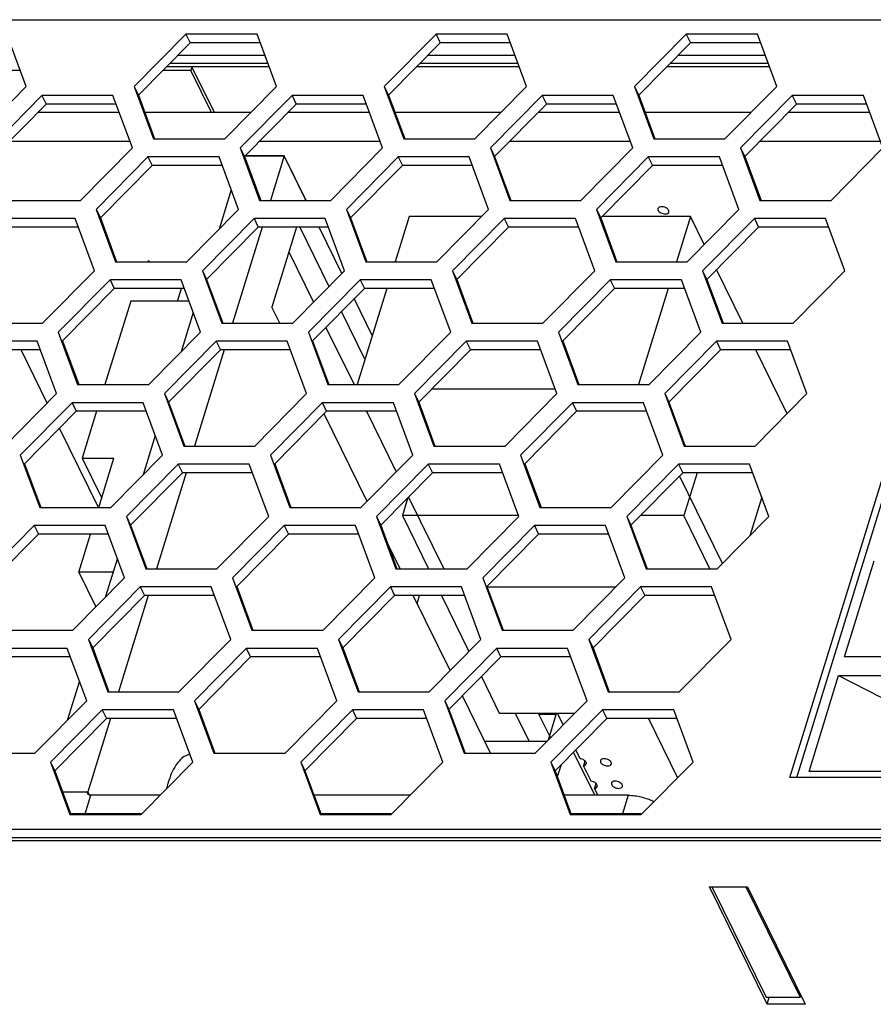
# Model space of a CAD drawing. Units: millimetres. Extents: x 143 to 591, y 110 to 505.
# Drawn here: x 497 to 534, y 462 to 505 of the extents above; entities that cross this region are included whole.
import ezdxf

# ---------------------------------------------------------------- set-up
doc = ezdxf.new("R2010")
doc.units = ezdxf.units.MM
doc.header["$LTSCALE"] = 46.2
for name, color, linetype in [('130100060827DXF_CONTINUOUS_LINE', 7, 'CONTINUOUS'), ('130100060927DXF_CONTINUOUS_LINE', 7, 'CONTINUOUS'), ('130500004901DXF_CONTINUOUS_LINE', 7, 'CONTINUOUS'), ('140101039201DXF_CONTINUOUS_LINE', 7, 'CONTINUOUS'), ('140101039301DXF_CONTINUOUS_LINE', 7, 'CONTINUOUS'), ('BIANHANZHEN_DXF_CONTINUOUS_LINE', 7, 'CONTINUOUS'), ('C-12_5_5_DXF_CONTINUOUS_LINE', 7, 'CONTINUOUS'), ('CE8_3_5H_DXF_CONTINUOUS_LINE', 7, 'CONTINUOUS'), ('DG-240-24_A-DXF_CONTINUOUS_LINE', 7, 'CONTINUOUS'), ('DG-240-24_B-DXF_CONTINUOUS_LINE', 7, 'CONTINUOUS'), ('H2A_DXF_CONTINUOUS_LINE', 7, 'CONTINUOUS'), ('T-PQ-32-12P-DXF_CONTINUOUS_LINE', 7, 'CONTINUOUS'), ('TO-220ABI_2_DXF_CONTINUOUS_LINE', 7, 'CONTINUOUS'), ('WJ635-3P_DXF_CONTINUOUS_LINE', 7, 'CONTINUOUS')]:
    doc.layers.add(name, color=color, linetype=linetype)

msp = doc.modelspace()

# ---------------------------------------------------------------- linework, layer by layer
at = {"layer": '130100060827DXF_CONTINUOUS_LINE', "color": 7, "linetype": 'Continuous'}
for p, q in [((460.429, 504.607), (552.561, 504.607)), ((496.827, 501.709), (495.986, 503.981)), ((503.751, 503.981), (501.506, 501.709)), ((503.751, 503.981), (503.934, 503.608)), ((506.836, 503.981), (503.751, 503.981)), ((507.677, 501.709), (506.836, 503.981)), ((514.601, 503.981), (512.356, 501.709)), ((514.601, 503.981), (514.784, 503.608)), ((517.687, 503.981), (514.601, 503.981)), ((518.527, 501.709), (517.687, 503.981)), ((525.451, 503.981), (523.206, 501.709)), ((525.451, 503.981), (525.634, 503.608)), ((528.537, 503.981), (525.451, 503.981)), ((529.377, 501.709), (528.537, 503.981)), ((503.934, 503.608), (501.689, 501.336)), ((506.974, 503.608), (503.934, 503.608)), ((514.784, 503.608), (512.539, 501.336)), ((517.824, 503.608), (514.784, 503.608)), ((525.634, 503.608), (523.389, 501.336)), ((528.675, 503.608), (525.634, 503.608)), ((529.946, 471.746), (539.411, 502.375)), ((494.582, 499.436), (496.827, 501.709)), ((501.506, 501.709), (502.346, 499.436)), ((501.506, 501.709), (501.689, 501.336)), ((505.432, 499.436), (507.677, 501.709)), ((512.356, 501.709), (513.196, 499.436)), ((512.356, 501.709), (512.539, 501.336)), ((516.282, 499.436), (518.527, 501.709)), ((523.206, 501.709), (523.389, 501.336)), ((523.206, 501.709), (524.046, 499.436)), ((527.132, 499.436), (529.377, 501.709)), ((530.244, 471.746), (539.594, 502.002)), ((497.503, 501.317), (495.259, 499.045)), ((497.503, 501.317), (497.686, 500.944)), ((500.587, 501.317), (497.503, 501.317)), ((501.428, 499.045), (500.587, 501.317)), ((501.689, 501.336), (502.391, 499.436)), ((508.353, 501.317), (506.109, 499.045)), ((508.353, 501.317), (508.536, 500.944)), ((511.438, 501.317), (508.353, 501.317)), ((512.278, 499.045), (511.438, 501.317)), ((512.539, 501.336), (513.241, 499.436)), ((519.203, 501.317), (516.959, 499.045)), ((519.203, 501.317), (519.386, 500.944)), ((522.288, 501.317), (519.203, 501.317)), ((523.128, 499.045), (522.288, 501.317)), ((523.389, 501.336), (524.092, 499.436)), ((530.053, 501.317), (527.809, 499.045)), ((530.053, 501.317), (530.236, 500.944)), ((533.138, 501.317), (530.053, 501.317)), ((533.978, 499.045), (533.138, 501.317)), ((497.686, 500.944), (495.442, 498.672)), ((500.725, 500.944), (497.686, 500.944)), ((508.536, 500.944), (506.292, 498.672)), ((511.575, 500.944), (508.536, 500.944)), ((519.386, 500.944), (517.142, 498.672)), ((522.426, 500.944), (519.386, 500.944)), ((530.236, 500.944), (527.992, 498.672)), ((533.276, 500.944), (530.236, 500.944)), ((502.346, 499.436), (505.432, 499.436)), ((513.196, 499.436), (516.282, 499.436)), ((524.046, 499.436), (527.132, 499.436)), ((499.183, 496.774), (501.428, 499.045)), ((502.105, 498.655), (499.86, 496.382)), ((502.105, 498.655), (502.288, 498.282)), ((505.19, 498.655), (502.105, 498.655)), ((506.031, 496.382), (505.19, 498.655)), ((506.109, 499.045), (506.292, 498.672)), ((506.109, 499.045), (506.949, 496.774)), ((506.292, 498.672), (506.994, 496.774)), ((510.034, 496.774), (512.278, 499.045)), ((512.955, 498.655), (510.71, 496.382)), ((512.955, 498.655), (513.138, 498.282)), ((516.04, 498.655), (512.955, 498.655)), ((516.881, 496.382), (516.04, 498.655)), ((516.959, 499.045), (517.142, 498.672)), ((516.959, 499.045), (517.799, 496.774)), ((517.142, 498.672), (517.844, 496.774)), ((520.884, 496.774), (523.128, 499.045)), ((523.805, 498.655), (521.56, 496.382)), ((523.805, 498.655), (523.988, 498.282)), ((526.891, 498.655), (523.805, 498.655)), ((527.731, 496.382), (526.891, 498.655)), ((527.809, 499.045), (528.649, 496.774)), ((527.809, 499.045), (527.992, 498.672)), ((527.992, 498.672), (528.695, 496.774)), ((531.734, 496.774), (533.978, 499.045)), ((502.288, 498.282), (500.043, 496.009)), ((505.328, 498.282), (502.288, 498.282)), ((513.138, 498.282), (510.893, 496.009)), ((516.178, 498.282), (513.138, 498.282)), ((523.988, 498.282), (521.743, 496.009)), ((527.028, 498.282), (523.988, 498.282)), ((496.099, 496.774), (499.183, 496.774)), ((506.949, 496.774), (510.034, 496.774)), ((517.799, 496.774), (520.884, 496.774)), ((528.649, 496.774), (531.734, 496.774)), ((499.86, 496.382), (500.7, 494.11)), ((499.86, 496.382), (500.043, 496.009)), ((503.786, 494.11), (506.031, 496.382)), ((510.71, 496.382), (511.55, 494.11)), ((510.71, 496.382), (510.893, 496.009)), ((514.636, 494.11), (516.881, 496.382)), ((521.56, 496.382), (522.4, 494.11)), ((521.56, 496.382), (521.743, 496.009)), ((525.486, 494.11), (527.731, 496.382)), ((498.941, 495.99), (495.857, 495.99)), ((499.782, 493.719), (498.941, 495.99)), ((500.043, 496.009), (500.745, 494.11)), ((506.707, 495.99), (504.463, 493.719)), ((506.707, 495.99), (506.89, 495.617)), ((509.791, 495.99), (506.707, 495.99)), ((510.632, 493.719), (509.791, 495.99)), ((510.893, 496.009), (511.595, 494.11)), ((517.557, 495.99), (515.313, 493.719)), ((517.557, 495.99), (517.74, 495.617)), ((520.642, 495.99), (517.557, 495.99)), ((521.482, 493.719), (520.642, 495.99)), ((521.743, 496.009), (522.446, 494.11)), ((528.407, 495.99), (526.163, 493.719)), ((528.407, 495.99), (528.59, 495.617)), ((531.492, 495.99), (528.407, 495.99)), ((532.332, 493.719), (531.492, 495.99)), ((499.079, 495.617), (496.04, 495.617)), ((506.89, 495.617), (504.646, 493.346)), ((509.929, 495.617), (506.89, 495.617)), ((517.74, 495.617), (515.496, 493.346)), ((520.779, 495.617), (517.74, 495.617)), ((528.59, 495.617), (526.346, 493.346)), ((531.63, 495.617), (528.59, 495.617)), ((500.7, 494.11), (503.786, 494.11)), ((511.55, 494.11), (514.636, 494.11)), ((522.4, 494.11), (525.486, 494.11)), ((497.537, 491.447), (499.782, 493.719)), ((504.463, 493.719), (505.303, 491.447)), ((504.463, 493.719), (504.646, 493.346)), ((508.387, 491.447), (510.632, 493.719)), ((515.313, 493.719), (516.153, 491.447)), ((515.313, 493.719), (515.496, 493.346)), ((519.238, 491.447), (521.482, 493.719)), ((526.163, 493.719), (526.346, 493.346)), ((526.163, 493.719), (527.003, 491.447)), ((530.088, 491.447), (532.332, 493.719)), ((500.459, 493.328), (498.214, 491.055)), ((500.459, 493.328), (500.642, 492.955)), ((503.544, 493.328), (500.459, 493.328)), ((504.385, 491.055), (503.544, 493.328)), ((504.646, 493.346), (505.348, 491.447)), ((511.309, 493.328), (509.064, 491.055)), ((511.309, 493.328), (511.492, 492.955)), ((514.394, 493.328), (511.309, 493.328)), ((515.235, 491.055), (514.394, 493.328)), ((515.496, 493.346), (516.198, 491.447)), ((522.159, 493.328), (519.914, 491.055)), ((522.159, 493.328), (522.342, 492.955)), ((525.244, 493.328), (522.159, 493.328)), ((526.085, 491.055), (525.244, 493.328)), ((526.346, 493.346), (527.048, 491.447)), ((500.642, 492.955), (498.397, 490.683)), ((503.682, 492.955), (500.642, 492.955)), ((511.492, 492.955), (509.247, 490.683)), ((514.532, 492.955), (511.492, 492.955)), ((522.342, 492.955), (520.097, 490.683)), ((525.382, 492.955), (522.342, 492.955)), ((494.453, 491.447), (497.537, 491.447)), ((505.303, 491.447), (508.387, 491.447)), ((516.153, 491.447), (519.238, 491.447)), ((527.003, 491.447), (530.088, 491.447)), ((498.214, 491.055), (499.054, 488.783)), ((502.14, 488.783), (504.385, 491.055)), ((509.064, 491.055), (509.904, 488.783)), ((512.99, 488.783), (515.235, 491.055)), ((519.914, 491.055), (520.754, 488.783)), ((523.84, 488.783), (526.085, 491.055)), ((497.295, 490.664), (494.211, 490.664)), ((498.135, 488.392), (497.295, 490.664)), ((498.397, 490.683), (499.099, 488.783)), ((505.061, 490.664), (502.817, 488.392)), ((505.061, 490.664), (505.244, 490.291)), ((508.145, 490.664), (505.061, 490.664)), ((508.986, 488.392), (508.145, 490.664)), ((509.247, 490.683), (509.949, 488.783)), ((515.911, 490.664), (513.667, 488.392)), ((515.911, 490.664), (516.094, 490.291)), ((518.996, 490.664), (515.911, 490.664)), ((519.836, 488.392), (518.996, 490.664)), ((520.097, 490.683), (520.799, 488.783)), ((526.761, 490.664), (524.517, 488.392)), ((526.761, 490.664), (526.944, 490.291)), ((529.846, 490.664), (526.761, 490.664)), ((530.686, 488.392), (529.846, 490.664)), ((497.433, 490.291), (494.394, 490.291)), ((505.244, 490.291), (503, 488.019)), ((508.283, 490.291), (505.244, 490.291)), ((516.094, 490.291), (513.85, 488.019)), ((519.133, 490.291), (516.094, 490.291)), ((526.944, 490.291), (524.7, 488.019)), ((529.984, 490.291), (526.944, 490.291)), ((499.054, 488.783), (502.14, 488.783)), ((509.904, 488.783), (512.99, 488.783)), ((520.754, 488.783), (523.84, 488.783)), ((495.891, 486.121), (498.135, 488.392)), ((498.813, 488.001), (496.568, 485.729)), ((498.813, 488.001), (498.996, 487.628)), ((501.898, 488.001), (498.813, 488.001)), ((502.739, 485.729), (501.898, 488.001)), ((502.817, 488.392), (503, 488.019)), ((502.817, 488.392), (503.657, 486.121)), ((503, 488.019), (503.702, 486.121)), ((506.741, 486.121), (508.986, 488.392)), ((509.663, 488.001), (507.418, 485.729)), ((509.663, 488.001), (509.846, 487.628)), ((512.748, 488.001), (509.663, 488.001)), ((513.589, 485.729), (512.748, 488.001)), ((513.667, 488.392), (514.507, 486.121)), ((513.667, 488.392), (513.85, 488.019)), ((513.85, 488.019), (514.552, 486.121)), ((517.592, 486.121), (519.836, 488.392)), ((520.513, 488.001), (518.268, 485.729)), ((520.513, 488.001), (520.696, 487.628)), ((523.598, 488.001), (520.513, 488.001)), ((524.439, 485.729), (523.598, 488.001)), ((524.517, 488.392), (525.357, 486.121)), ((524.517, 488.392), (524.7, 488.019)), ((524.7, 488.019), (525.402, 486.121)), ((528.442, 486.121), (530.686, 488.392)), ((498.996, 487.628), (496.751, 485.356)), ((502.036, 487.628), (498.996, 487.628)), ((509.846, 487.628), (507.601, 485.356)), ((512.886, 487.628), (509.846, 487.628)), ((520.696, 487.628), (518.451, 485.356)), ((523.736, 487.628), (520.696, 487.628)), ((503.657, 486.121), (506.741, 486.121)), ((514.507, 486.121), (517.592, 486.121)), ((525.357, 486.121), (528.442, 486.121)), ((496.568, 485.729), (497.408, 483.456)), ((500.494, 483.456), (502.739, 485.729)), ((507.418, 485.729), (508.258, 483.456)), ((511.344, 483.456), (513.589, 485.729)), ((518.268, 485.729), (519.108, 483.456)), ((522.194, 483.456), (524.439, 485.729)), ((496.751, 485.356), (497.453, 483.456)), ((503.415, 485.337), (501.171, 483.066)), ((503.415, 485.337), (503.598, 484.964)), ((506.499, 485.337), (503.415, 485.337)), ((507.34, 483.066), (506.499, 485.337)), ((507.601, 485.356), (508.303, 483.456)), ((514.265, 485.337), (512.021, 483.066)), ((514.265, 485.337), (514.448, 484.964)), ((517.349, 485.337), (514.265, 485.337)), ((518.19, 483.066), (517.349, 485.337)), ((518.451, 485.356), (519.153, 483.456)), ((525.115, 485.337), (522.871, 483.066)), ((525.115, 485.337), (525.298, 484.964)), ((528.2, 485.337), (525.115, 485.337)), ((529.04, 483.066), (528.2, 485.337)), ((503.598, 484.964), (501.354, 482.693)), ((506.637, 484.964), (503.598, 484.964)), ((514.448, 484.964), (512.204, 482.693)), ((517.487, 484.964), (514.448, 484.964)), ((525.298, 484.964), (523.054, 482.693)), ((528.337, 484.964), (525.298, 484.964)), ((497.408, 483.456), (500.494, 483.456)), ((508.258, 483.456), (511.344, 483.456)), ((519.108, 483.456), (522.194, 483.456)), ((501.171, 483.066), (502.011, 480.794)), ((501.171, 483.066), (501.354, 482.693)), ((505.095, 480.794), (507.34, 483.066)), ((512.021, 483.066), (512.204, 482.693)), ((512.021, 483.066), (512.861, 480.794)), ((515.945, 480.794), (518.19, 483.066)), ((522.871, 483.066), (523.054, 482.693)), ((522.871, 483.066), (523.711, 480.794)), ((526.796, 480.794), (529.04, 483.066)), ((497.167, 482.675), (494.922, 480.402)), ((497.167, 482.675), (497.35, 482.302)), ((500.252, 482.675), (497.167, 482.675)), ((501.093, 480.402), (500.252, 482.675)), ((501.354, 482.693), (502.056, 480.794)), ((508.017, 482.675), (505.772, 480.402)), ((508.017, 482.675), (508.2, 482.302)), ((511.102, 482.675), (508.017, 482.675)), ((511.943, 480.402), (511.102, 482.675)), ((512.204, 482.693), (512.906, 480.794)), ((518.867, 482.675), (516.622, 480.402)), ((518.867, 482.675), (519.05, 482.302)), ((521.952, 482.675), (518.867, 482.675)), ((522.793, 480.402), (521.952, 482.675)), ((523.054, 482.693), (523.756, 480.794)), ((497.35, 482.302), (495.105, 480.029)), ((500.39, 482.302), (497.35, 482.302)), ((508.2, 482.302), (505.955, 480.029)), ((511.24, 482.302), (508.2, 482.302)), ((519.05, 482.302), (516.805, 480.029)), ((522.09, 482.302), (519.05, 482.302)), ((502.011, 480.794), (505.095, 480.794)), ((512.861, 480.794), (515.945, 480.794)), ((523.711, 480.794), (526.796, 480.794)), ((498.848, 478.13), (501.093, 480.402)), ((505.772, 480.402), (506.612, 478.13)), ((509.698, 478.13), (511.943, 480.402)), ((516.622, 480.402), (517.462, 478.13)), ((520.548, 478.13), (522.793, 480.402)), ((501.769, 480.011), (499.525, 477.739)), ((501.769, 480.011), (501.952, 479.638)), ((504.853, 480.011), (501.769, 480.011)), ((505.693, 477.739), (504.853, 480.011)), ((505.955, 480.029), (506.657, 478.13)), ((512.619, 480.011), (510.375, 477.739)), ((512.619, 480.011), (512.802, 479.638)), ((515.703, 480.011), (512.619, 480.011)), ((516.544, 477.739), (515.703, 480.011)), ((516.805, 480.029), (517.507, 478.13)), ((523.469, 480.011), (521.225, 477.739)), ((523.469, 480.011), (523.652, 479.638)), ((526.554, 480.011), (523.469, 480.011)), ((527.394, 477.739), (526.554, 480.011)), ((501.952, 479.638), (499.708, 477.366)), ((504.991, 479.638), (501.952, 479.638)), ((512.802, 479.638), (510.558, 477.366)), ((515.841, 479.638), (512.802, 479.638)), ((523.652, 479.638), (521.408, 477.366)), ((526.691, 479.638), (523.652, 479.638)), ((495.762, 478.13), (498.848, 478.13)), ((499.525, 477.739), (500.365, 475.467)), ((499.525, 477.739), (499.708, 477.366)), ((503.449, 475.467), (505.693, 477.739)), ((506.612, 478.13), (509.698, 478.13)), ((510.375, 477.739), (511.215, 475.467)), ((510.375, 477.739), (510.558, 477.366)), ((514.299, 475.467), (516.544, 477.739)), ((517.462, 478.13), (520.548, 478.13)), ((521.225, 477.739), (522.065, 475.467)), ((521.225, 477.739), (521.408, 477.366)), ((525.15, 475.467), (527.394, 477.739)), ((498.606, 477.348), (495.521, 477.348)), ((499.447, 475.076), (498.606, 477.348)), ((499.708, 477.366), (500.41, 475.467)), ((506.371, 477.348), (504.126, 475.076)), ((506.371, 477.348), (506.554, 476.975)), ((509.456, 477.348), (506.371, 477.348)), ((510.297, 475.076), (509.456, 477.348)), ((510.558, 477.366), (511.26, 475.467)), ((517.221, 477.348), (514.976, 475.076)), ((517.221, 477.348), (517.404, 476.975)), ((520.306, 477.348), (517.221, 477.348)), ((521.147, 475.076), (520.306, 477.348)), ((521.408, 477.366), (522.11, 475.467)), ((498.744, 476.975), (495.704, 476.975)), ((506.554, 476.975), (504.309, 474.703)), ((509.594, 476.975), (506.554, 476.975)), ((517.404, 476.975), (515.159, 474.703)), ((520.444, 476.975), (517.404, 476.975)), ((500.365, 475.467), (503.449, 475.467)), ((511.215, 475.467), (514.299, 475.467)), ((522.065, 475.467), (525.15, 475.467)), ((497.202, 472.803), (499.447, 475.076)), ((504.126, 475.076), (504.966, 472.803)), ((504.126, 475.076), (504.309, 474.703)), ((508.052, 472.803), (510.297, 475.076)), ((514.976, 475.076), (515.159, 474.703)), ((514.976, 475.076), (515.816, 472.803)), ((518.902, 472.803), (521.147, 475.076)), ((500.123, 474.684), (497.879, 472.412)), ((500.123, 474.684), (500.306, 474.311)), ((503.207, 474.684), (500.123, 474.684)), ((504.047, 472.412), (503.207, 474.684)), ((504.309, 474.703), (505.011, 472.803)), ((510.973, 474.684), (508.729, 472.412)), ((510.973, 474.684), (511.156, 474.311)), ((514.057, 474.684), (510.973, 474.684)), ((514.898, 472.412), (514.057, 474.684)), ((515.159, 474.703), (515.861, 472.803)), ((521.823, 474.684), (519.579, 472.412)), ((521.823, 474.684), (522.006, 474.311)), ((524.907, 474.684), (521.823, 474.684)), ((525.748, 472.412), (524.907, 474.684)), ((500.306, 474.311), (498.062, 472.039)), ((503.345, 474.311), (500.306, 474.311)), ((511.156, 474.311), (508.912, 472.039)), ((514.195, 474.311), (511.156, 474.311)), ((522.006, 474.311), (519.762, 472.039)), ((525.045, 474.311), (522.006, 474.311)), ((494.116, 472.803), (497.202, 472.803)), ((504.966, 472.803), (508.052, 472.803)), ((515.816, 472.803), (518.902, 472.803)), ((497.879, 472.412), (498.062, 472.039)), ((497.879, 472.412), (498.719, 470.141)), ((501.803, 470.141), (504.047, 472.412)), ((508.729, 472.412), (508.912, 472.039)), ((508.729, 472.412), (509.569, 470.141)), ((512.653, 470.141), (514.898, 472.412)), ((519.579, 472.412), (519.762, 472.039)), ((519.579, 472.412), (520.419, 470.141)), ((523.503, 470.141), (525.748, 472.412)), ((498.062, 472.039), (498.764, 470.141)), ((508.912, 472.039), (509.614, 470.141)), ((519.762, 472.039), (520.464, 470.141)), ((539.156, 471.746), (529.946, 471.746)), ((498.719, 470.141), (501.803, 470.141)), ((509.569, 470.141), (512.653, 470.141)), ((520.419, 470.141), (523.503, 470.141)), ((449.584, 469.514), (541.716, 469.514)), ((449.767, 469.141), (541.899, 469.141))]:
    msp.add_line(p, q, dxfattribs=at)
at = {"layer": '130100060927DXF_CONTINUOUS_LINE', "color": 7, "linetype": 'Continuous'}
for p, q in [((503.407, 503.075), (507.172, 503.075)), ((514.257, 503.075), (518.022, 503.075)), ((525.107, 503.075), (528.872, 503.075)), ((501.803, 470.176), (498.751, 470.176)), ((512.653, 470.176), (509.601, 470.176)), ((523.503, 470.176), (520.451, 470.176)), ((541.905, 469.001), (447.194, 469.001)), ((528.957, 461.914), (526.455, 467.011)), ((526.455, 467.011), (528.113, 467.011)), ((528.113, 467.011), (530.615, 461.914)), ((528.957, 461.914), (529.05, 462.217)), ((530.615, 461.914), (528.957, 461.914))]:
    msp.add_line(p, q, dxfattribs=at)
at = {"layer": '130500004901DXF_CONTINUOUS_LINE', "color": 7, "linetype": 'Continuous'}
for p, q in [((506.327, 498.708), (508.013, 498.708)), ((508.013, 498.708), (507.415, 496.774)), ((508.928, 496.843), (508.013, 498.708)), ((505.715, 497.235), (505.188, 495.529)), ((508.928, 496.843), (508.907, 496.774)), ((507.058, 495.617), (505.769, 491.447)), ((508.549, 495.617), (507.475, 492.143)), ((504.069, 491.908), (503.542, 490.203)), ((507.817, 491.447), (507.475, 492.143)), ((505.412, 490.291), (504.123, 486.121)), ((511.607, 483.723), (509.742, 487.524)), ((502.423, 486.582), (501.896, 484.876)), ((503.766, 484.964), (502.477, 480.794)), ((513.045, 480.794), (512.483, 481.939)), ((500.777, 481.255), (500.25, 479.55)), ((502.12, 479.638), (500.831, 475.467)), ((515.208, 476.386), (513.612, 479.638)), ((499.131, 475.928), (498.604, 474.223)), ((516.966, 472.803), (515.743, 475.294)), ((500.474, 474.311), (499.492, 471.134)), ((498.397, 471.134), (499.492, 471.134)), ((499.38, 470.176), (499.628, 470.978)), ((499.492, 471.134), (499.563, 470.989)), ((502.63, 470.978), (499.628, 470.978)), ((513.48, 470.978), (509.305, 470.978)), ((522.931, 470.978), (520.155, 470.978)), ((522.931, 470.978), (522.683, 470.176))]:
    msp.add_line(p, q, dxfattribs=at)
msp.add_arc((507.649, 470.065), 4.893, 162.8476, 165.6489, dxfattribs=at)
for points, knots in [([(503.744, 472.689), (503.564, 472.607), (503.334, 472.342), (503.115, 471.92), (503.018, 471.653), (502.973, 471.509)], [0, 0, 0, 0, 0.411369, 0.684266, 1, 1, 1, 1]), ([(503.93, 472.737), (503.914, 472.736), (503.85, 472.728), (503.788, 472.709), (503.744, 472.689)], [0, 0, 0, 0, 0.244025, 1, 1, 1, 1]), ([(499.497, 471.046), (499.487, 471.066), (499.483, 471.098), (499.49, 471.127), (499.492, 471.134)], [0, 0, 0, 0, 0.733855, 1, 1, 1, 1]), ([(499.628, 470.978), (499.6, 470.978), (499.548, 470.987), (499.507, 471.025), (499.497, 471.046)], [0, 0, 0, 0, 0.536495, 1, 1, 1, 1]), ([(522.931, 470.978), (523.122, 470.978), (523.512, 470.925), (523.879, 470.788), (524.054, 470.698)], [0, 0, 0, 0, 0.493496, 1, 1, 1, 1])]:
    msp.add_open_spline(points, degree=3, knots=knots, dxfattribs=at)
at = {"layer": '140101039201DXF_CONTINUOUS_LINE', "color": 7, "linetype": 'Continuous'}
for p, q in [((507.364, 502.556), (502.894, 502.556)), ((507.309, 502.703), (503.039, 502.703)), ((518.214, 502.556), (513.744, 502.556)), ((518.159, 502.703), (513.89, 502.703)), ((529.064, 502.556), (524.594, 502.556)), ((529.009, 502.703), (524.74, 502.703))]:
    msp.add_line(p, q, dxfattribs=at)
at = {"layer": '140101039301DXF_CONTINUOUS_LINE', "color": 7, "linetype": 'Continuous'}
for p, q in [((504.012, 502.556), (502.894, 502.556)), ((504.012, 502.556), (503.967, 502.408)), ((504.984, 500.577), (504.012, 502.556)), ((496.568, 502.408), (491.898, 502.408)), ((503.967, 502.408), (502.749, 502.408)), ((504.866, 500.577), (503.967, 502.408))]:
    msp.add_line(p, q, dxfattribs=at)
at = {"layer": 'BIANHANZHEN_DXF_CONTINUOUS_LINE', "color": 7, "linetype": 'Continuous'}
for p, q in [((519.813, 474.482), (519.076, 474.482)), ((519.472, 473.38), (519.813, 474.482))]:
    msp.add_line(p, q, dxfattribs=at)
for points in [[(519.076, 474.482), (519.077, 474.488), (519.084, 474.508), (519.091, 474.528), (519.097, 474.543)], [(519.813, 474.482), (519.814, 474.488), (519.821, 474.508), (519.828, 474.528), (519.834, 474.543)]]:
    msp.add_open_spline(points, degree=3, knots=[0, 0, 0, 0, 0.258317, 1, 1, 1, 1], dxfattribs=at)
at = {"layer": 'C-12_5_5_DXF_CONTINUOUS_LINE', "color": 7, "linetype": 'Continuous'}
for p, q in [((513.428, 496.067), (512.823, 494.11)), ((516.57, 496.067), (513.428, 496.067)), ((525.636, 496.067), (521.8, 496.067)), ((525.636, 496.067), (525.031, 494.11)), ((526.228, 494.861), (525.636, 496.067)), ((527.903, 491.447), (526.764, 493.769)), ((512.467, 492.955), (511.177, 488.783)), ((524.674, 492.955), (523.385, 488.783)), ((529.828, 487.524), (528.471, 490.291)), ((519.766, 488.58), (514.404, 488.58)), ((511.581, 487.628), (512.871, 485.002)), ((527.028, 481.029), (525.164, 484.828)), ((525.924, 484.964), (525.348, 483.102)), ((513.383, 483.886), (513.141, 483.102)), ((513.406, 483.91), (514.935, 480.794)), ((528.728, 483.91), (528.206, 482.222)), ((513.141, 483.102), (514.273, 480.794)), ((518.176, 483.102), (513.141, 483.102)), ((525.348, 483.102), (523.459, 483.102)), ((526.481, 480.794), (525.348, 483.102)), ((516.809, 480.017), (522.412, 480.017)), ((514.841, 479.638), (516.028, 477.217)), ((516.564, 476.125), (517.343, 474.539)), ((517.343, 474.539), (520.617, 474.539))]:
    msp.add_line(p, q, dxfattribs=at)
at = {"layer": 'CE8_3_5H_DXF_CONTINUOUS_LINE', "color": 7, "linetype": 'Continuous'}
msp.add_line((523.813, 474.311), (525.077, 471.734), dxfattribs=at)
at = {"layer": 'DG-240-24_A-DXF_CONTINUOUS_LINE', "color": 7, "linetype": 'Continuous'}
for p, q in [((500.861, 500.577), (497.323, 500.577)), ((506.559, 500.577), (501.97, 500.577)), ((511.711, 500.577), (508.173, 500.577)), ((517.409, 500.577), (512.82, 500.577)), ((522.561, 500.577), (519.023, 500.577)), ((528.259, 500.577), (523.67, 500.577)), ((533.411, 500.577), (529.874, 500.577)), ((501.325, 499.323), (496.085, 499.323)), ((512.175, 499.323), (506.935, 499.323)), ((523.025, 499.323), (517.785, 499.323)), ((533.875, 499.323), (528.635, 499.323)), ((508.013, 498.708), (506.327, 498.708)), ((508.962, 496.774), (508.013, 498.708)), ((508.689, 495.617), (509.956, 493.035)), ((510.518, 493.603), (509.529, 495.617)), ((508.216, 494.539), (509.287, 492.357)), ((511.836, 490.916), (511.053, 492.511)), ((510.492, 491.943), (511.512, 489.866)), ((509.823, 491.265), (511.041, 488.783)), ((518.031, 474.539), (518.632, 473.315)), ((519.033, 474.539), (519.559, 473.468)), ((520.12, 474.036), (519.873, 474.539)), ((520.844, 472.561), (520.656, 472.944)), ((521.059, 472.467), (520.994, 472.255)), ((521.322, 471.586), (520.994, 472.255)), ((521.536, 471.49), (521.472, 471.281)), ((521.621, 470.978), (521.472, 471.281))]:
    msp.add_line(p, q, dxfattribs=at)
msp.add_arc((521.891, 472.206), 0.358, 84.6679, 89.9229, dxfattribs=at)
for points, knots in [([(524.221, 496.417), (524.213, 496.392), (524.225, 496.336), (524.28, 496.275), (524.379, 496.211), (524.473, 496.187), (524.536, 496.187)], [0, 0, 0, 0, 0.180725, 0.355786, 0.56292, 1, 1, 1, 1]), ([(524.384, 496.498), (524.347, 496.498), (524.282, 496.491), (524.229, 496.443), (524.221, 496.417)], [0, 0, 0, 0, 0.573455, 1, 1, 1, 1]), ([(524.699, 496.269), (524.706, 496.294), (524.695, 496.35), (524.64, 496.41), (524.54, 496.475), (524.446, 496.498), (524.384, 496.498)], [0, 0, 0, 0, 0.180725, 0.355786, 0.56292, 1, 1, 1, 1]), ([(524.536, 496.187), (524.573, 496.187), (524.638, 496.195), (524.691, 496.243), (524.699, 496.269)], [0, 0, 0, 0, 0.573455, 1, 1, 1, 1]), ([(521.062, 472.468), (521.048, 472.481), (520.983, 472.528), (520.904, 472.554), (520.844, 472.561)], [0, 0, 0, 0, 0.235063, 1, 1, 1, 1]), ([(520.994, 472.255), (521.009, 472.257), (521.058, 472.266), (521.108, 472.301), (521.118, 472.334)], [0, 0, 0, 0, 0.303111, 1, 1, 1, 1]), ([(521.118, 472.334), (521.121, 472.344), (521.126, 472.396), (521.091, 472.442), (521.062, 472.468)], [0, 0, 0, 0, 0.214799, 1, 1, 1, 1]), ([(521.729, 472.482), (521.722, 472.457), (521.733, 472.401), (521.788, 472.34), (521.888, 472.276), (521.982, 472.253), (522.044, 472.253)], [0, 0, 0, 0, 0.180725, 0.355786, 0.56292, 1, 1, 1, 1]), ([(521.892, 472.563), (521.855, 472.563), (521.79, 472.556), (521.737, 472.508), (521.729, 472.482)], [0, 0, 0, 0, 0.573455, 1, 1, 1, 1]), ([(522.207, 472.334), (522.214, 472.357), (522.199, 472.437), (522.088, 472.523), (521.983, 472.556), (521.925, 472.562)], [0, 0, 0, 0, 0.18163, 0.554369, 1, 1, 1, 1]), ([(522.044, 472.253), (522.081, 472.253), (522.146, 472.26), (522.199, 472.308), (522.207, 472.334)], [0, 0, 0, 0, 0.573455, 1, 1, 1, 1]), ([(521.539, 471.491), (521.526, 471.504), (521.462, 471.552), (521.383, 471.579), (521.322, 471.586)], [0, 0, 0, 0, 0.233925, 1, 1, 1, 1]), ([(521.472, 471.281), (521.486, 471.283), (521.534, 471.293), (521.582, 471.327), (521.592, 471.36)], [0, 0, 0, 0, 0.302083, 1, 1, 1, 1]), ([(521.592, 471.36), (521.595, 471.37), (521.6, 471.42), (521.567, 471.465), (521.539, 471.491)], [0, 0, 0, 0, 0.215776, 1, 1, 1, 1]), ([(522.207, 471.508), (522.2, 471.483), (522.211, 471.427), (522.266, 471.366), (522.366, 471.302), (522.46, 471.278), (522.522, 471.278)], [0, 0, 0, 0, 0.180725, 0.355786, 0.56292, 1, 1, 1, 1]), ([(522.37, 471.589), (522.333, 471.589), (522.268, 471.582), (522.215, 471.534), (522.207, 471.508)], [0, 0, 0, 0, 0.573455, 1, 1, 1, 1]), ([(522.685, 471.36), (522.693, 471.385), (522.681, 471.441), (522.626, 471.501), (522.527, 471.566), (522.433, 471.589), (522.37, 471.589)], [0, 0, 0, 0, 0.180725, 0.355786, 0.56292, 1, 1, 1, 1]), ([(522.522, 471.278), (522.559, 471.278), (522.624, 471.286), (522.677, 471.334), (522.685, 471.36)], [0, 0, 0, 0, 0.573455, 1, 1, 1, 1])]:
    msp.add_open_spline(points, degree=3, knots=knots, dxfattribs=at)
at = {"layer": 'DG-240-24_B-DXF_CONTINUOUS_LINE', "color": 7, "linetype": 'Continuous'}
for p, q in [((526.568, 467.011), (528.921, 462.217)), ((528.042, 467.011), (530.395, 462.217)), ((528.921, 462.217), (530.395, 462.217)), ((530.395, 462.217), (530.422, 462.306))]:
    msp.add_line(p, q, dxfattribs=at)
at = {"layer": 'H2A_DXF_CONTINUOUS_LINE', "color": 7, "linetype": 'Continuous'}
for p, q in [((519.407, 473.315), (516.715, 473.315)), ((521.482, 470.978), (520.563, 472.85)), ((520.023, 472.303), (519.86, 471.775))]:
    msp.add_line(p, q, dxfattribs=at)
at = {"layer": 'T-PQ-32-12P-DXF_CONTINUOUS_LINE', "color": 7, "linetype": 'Continuous'}
for p, q in [((497.732, 487.984), (496.6, 490.291)), ((499.954, 483.456), (498.268, 486.892))]:
    msp.add_line(p, q, dxfattribs=at)
at = {"layer": 'TO-220ABI_2_DXF_CONTINUOUS_LINE', "color": 7, "linetype": 'Continuous'}
for p, q in [((502.144, 494.11), (502.119, 494.16)), ((502.119, 494.16), (502.2, 494.11)), ((503.389, 492.408), (503.559, 492.955)), ((501.355, 492.408), (500.235, 488.783)), ((503.885, 492.408), (501.355, 492.408)), ((499.878, 487.628), (499.249, 485.593)), ((499.249, 485.593), (500.097, 483.865)), ((499.249, 485.593), (500.631, 485.593)), ((499.97, 483.456), (500.631, 485.593)), ((499.106, 480.658), (499.614, 482.302)), ((499.106, 480.658), (499.849, 479.143)), ((500.593, 480.658), (499.106, 480.658)), ((513.782, 479.291), (513.889, 479.638))]:
    msp.add_line(p, q, dxfattribs=at)
at = {"layer": 'WJ635-3P_DXF_CONTINUOUS_LINE', "color": 7, "linetype": 'Continuous'}
for p, q in [((532.315, 476.987), (533.598, 481.139)), ((540.605, 476.987), (532.315, 476.987)), ((530.778, 472.013), (532.061, 476.165)), ((532.061, 476.165), (534.513, 474.921)), ((532.061, 476.165), (540.351, 476.165)), ((539.068, 472.013), (530.778, 472.013))]:
    msp.add_line(p, q, dxfattribs=at)

doc.saveas('drawing.dxf')
